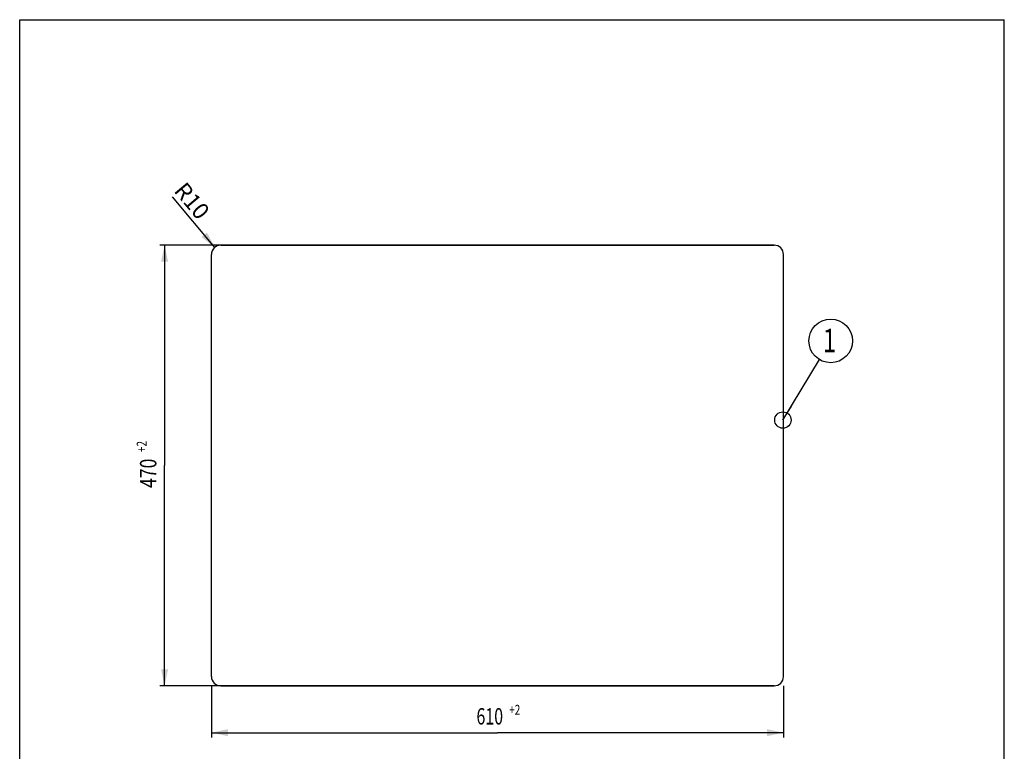
# Model space of a CAD drawing. Units: millimetres. Extents: x 0 to 1050, y 0 to 1485.
# Drawn here: x 0 to 1050, y 705 to 1485 of the extents above; entities that cross this region are included whole.
import ezdxf
from ezdxf.enums import TextEntityAlignment as Align

# ---------------------------------------------------------------- set-up
doc = ezdxf.new("R2010")
doc.units = ezdxf.units.MM
doc.header["$LTSCALE"] = 96.8
doc.layers.get('0').update_dxf_attribs({"linetype": 'CONTINUOUS'})
for name, color, linetype in [('03___PRT_ALL_CURVES', 7, 'CONTINUOUS'), ('ALL_DETAIL_ITEM', 7, 'CONTINUOUS'), ('ALL_DIM', 7, 'CONTINUOUS')]:
    doc.layers.add(name, color=color, linetype=linetype)
doc.styles.get("Standard").update_dxf_attribs({"font": 'txt', "width": 0.6})
doc.styles.add('TEXTSTYLE_2', font='txt', dxfattribs={"width": 0.761905})
doc.dimstyles.new('DIMSTYLE_1', dxfattribs={"dimtxt": 17.5, "dimasz": 17.5, "dimexe": 1, "dimexo": 0, "dimtad": 1, "dimdec": 3, "dimdsep": 46, "dimtxsty": 'STANDARD', "dimblk": '_FILLED', "dimblk1": '_FILLED', "dimblk2": '_FILLED', "dimcen": 0.09, "dimclrt": 5, "dimadec": 3, "dimazin": 2, "dimtp": 0.2, "dimtm": 0.2, "dimtfac": 1, "dimtdec": 3, "dimtofl": 0, "dimtmove": 0, "dimatfit": 3, "dimldrblk": '_FILLED', "dimfxl": 1, "dimtolj": 1, "dimarcsym": 0})
doc.dimstyles.new('DIMSTYLE_2', dxfattribs={"dimtxt": 17.5, "dimasz": 17.5, "dimexe": 1, "dimexo": 0, "dimgap": 0.875, "dimtad": 1, "dimdec": 3, "dimdsep": 46, "dimtxsty": 'STANDARD', "dimblk": '_FILLED', "dimblk1": '_FILLED', "dimblk2": '_FILLED', "dimcen": 0.09, "dimclrt": 5, "dimadec": 3, "dimazin": 2, "dimtol": 1, "dimtp": 2, "dimtfac": 0.6, "dimtdec": 3, "dimtofl": 0, "dimtmove": 0, "dimatfit": 3, "dimldrblk": '_FILLED', "dimfxl": 1, "dimtolj": 1, "dimarcsym": 0})
doc.dimstyles.get("Standard").update_dxf_attribs({"dimtxt": 17.5, "dimasz": 17.5, "dimexe": 1, "dimexo": 0, "dimtad": 1, "dimdec": 3, "dimdsep": 46, "dimtxsty": 'STANDARD', "dimblk": '_FILLED', "dimblk1": '_FILLED', "dimblk2": '_FILLED', "dimcen": 0.09, "dimclrt": 5, "dimadec": 3, "dimazin": 2, "dimtol": 1, "dimtp": 0.005, "dimtm": 0.005, "dimtfac": 1, "dimtdec": 3, "dimtofl": 0, "dimtmove": 0, "dimatfit": 3, "dimldrblk": '_FILLED', "dimfxl": 1, "dimtolj": 1, "dimarcsym": 0})

# ---------------------------------------------------------------- blocks, each defined once
blk = doc.blocks.new('_FILLED')
at = {"color": 0, "linetype": 'BYBLOCK'}
blk.add_solid([(0, 0), (-1, 0.214), (-1, -0.214)], dxfattribs=at)
blk = doc.blocks.new('*D0')
at = {"layer": 'ALL_DIM', "color": 2, "linetype": 'CONTINUOUS'}
blk.add_line((208.1, 1242.1), (162.9, 1296.2), dxfattribs=at)
at = {"layer": 'ALL_DIM', "color": 2, "linetype": 'CONTINUOUS', "xscale": 17.5, "yscale": 17.5, "zscale": 17.5, "rotation": 309.8913647099}
blk.add_blockref('_FILLED', (208.1, 1242.1), dxfattribs=at)
at = {"layer": 'ALL_DIM', "color": 5, "linetype": 'CONTINUOUS', "insert": (203.8, 1281.4), "char_height": 17.5, "width": 56.25, "attachment_point": 3, "rotation": 309.8914, "line_spacing_factor": 0.9}
blk.add_mtext('R10', dxfattribs=at)
blk = doc.blocks.new('*D1')
at = {"layer": 'ALL_DIM', "color": 2, "linetype": 'CONTINUOUS'}
for p, q in [((804.5, 1244.5), (149.5, 1244.5)), ((154.5, 1244.5), (154.5, 1009.5)), ((154.5, 774.5), (154.5, 1009.5)), ((804.5, 774.5), (149.5, 774.5))]:
    blk.add_line(p, q, dxfattribs=at)
at = {"layer": 'ALL_DIM', "color": 2, "linetype": 'CONTINUOUS', "xscale": 17.5, "yscale": 17.5, "zscale": 17.5}
for p, rotation in [((154.5, 1244.5), 90), ((154.5, 774.5), 270)]:
    blk.add_blockref('_FILLED', p, dxfattribs=dict(at, rotation=rotation))
at = {"layer": 'ALL_DIM', "color": 5, "linetype": 'CONTINUOUS'}
for s, height, width, p in [('+2', 10.5, 0.75, (135.3, 1029.7)), ('470', 17.5, 0.785714, (145.8, 1001.2))]:
    blk.add_text(s, height=height, rotation=90, dxfattribs=dict(at, width=width)).set_placement(p, align=Align.CENTER)
blk = doc.blocks.new('*D2')
at = {"layer": 'ALL_DIM', "color": 2, "linetype": 'CONTINUOUS'}
for p, q in [((204.5, 774.5), (204.5, 719.5)), ((814.5, 774.5), (814.5, 719.5)), ((204.5, 724.5), (509.5, 724.5)), ((814.5, 724.5), (509.5, 724.5))]:
    blk.add_line(p, q, dxfattribs=at)
at = {"layer": 'ALL_DIM', "color": 2, "linetype": 'CONTINUOUS', "xscale": 17.5, "yscale": 17.5, "zscale": 17.5, "rotation": 180}
blk.add_blockref('_FILLED', (204.5, 724.5), dxfattribs=at)
at = {"layer": 'ALL_DIM', "color": 2, "linetype": 'CONTINUOUS', "xscale": 17.5, "yscale": 17.5, "zscale": 17.5}
blk.add_blockref('_FILLED', (814.5, 724.5), dxfattribs=at)
at = {"layer": 'ALL_DIM', "color": 5, "linetype": 'CONTINUOUS'}
for s, height, width, p in [('610', 17.5, 0.714286, (501.3, 733.2)), ('+2', 10.5, 0.75, (527.9, 743.7))]:
    blk.add_text(s, height=height, dxfattribs=dict(at, width=width)).set_placement(p, align=Align.CENTER)
blk = doc.blocks.new('POZ_FS_B2B_BL2', base_point=(864.9, 1142.4))
at = {"layer": 'ALL_DETAIL_ITEM', "color": 2, "linetype": 'CONTINUOUS'}
blk.add_circle((864.9, 1142.4), 23.3, dxfattribs=at)
at = {"layer": 'ALL_DETAIL_ITEM', "color": 5, "linetype": 'CONTINUOUS', "style": 'TEXTSTYLE_2', "width": 0.761905}
blk.add_text('1', height=25, dxfattribs=at).set_placement((856.4, 1130.3))

msp = doc.modelspace()

# ---------------------------------------------------------------- linework, layer by layer
at = {"color": 7, "linetype": 'CONTINUOUS'}
for p, q in [((0, 0), (0, 1485)), ((0, 1485), (1050, 1485)), ((1050, 0), (1050, 1485))]:
    msp.add_line(p, q, dxfattribs=at)
at = {"layer": '03___PRT_ALL_CURVES', "color": 7, "linetype": 'CONTINUOUS'}
for p, q in [((214.5078, 1244.4766), (804.5078, 1244.4766)), ((204.5078, 784.4766), (204.5078, 1234.4766)), ((814.5078, 784.4766), (814.5078, 1234.4766)), ((214.5078, 774.4766), (804.5078, 774.4766))]:
    msp.add_line(p, q, dxfattribs=at)
for centre, start, end in [((214.5078, 1234.4766), 90, 180), ((804.5078, 1234.4766), 0, 90), ((214.5078, 784.4766), 180, 270), ((804.5078, 784.4766), 270, 360)]:
    msp.add_arc(centre, 10, start, end, dxfattribs=at)

# ---------------------------------------------------------------- block references
at = {"layer": 'ALL_DETAIL_ITEM', "color": 2, "linetype": 'CONTINUOUS'}
msp.add_blockref('POZ_FS_B2B_BL2', (864.9332, 1142.4053), dxfattribs=at)

# ---------------------------------------------------------------- dimensions: what is measured, and where the dimension line sits
at = {"layer": 'ALL_DIM', "color": 2, "linetype": 'CONTINUOUS'}
dim = msp.add_radius_dim(center=(214.5078, 1234.4766), mpoint=(208.0945, 1242.1492), text='R<>', dimstyle='DIMSTYLE_1', override={"dimpost": '<>'}, dxfattribs=at)
dim.commit()
dim.dimension.update_dxf_attribs({"geometry": '*D0', "text_midpoint": (185.0286, 1290.2093), "dimtype": 164})
dim = msp.add_linear_dim(base=(154.5078, 1244.4766), p1=(804.5078, 774.4766), p2=(804.5078, 1244.4766), angle=90, dimstyle='DIMSTYLE_2', dxfattribs=at)
dim.commit()
dim.dimension.update_dxf_attribs({"geometry": '*D1', "text_midpoint": (154.5078, 1009.1016), "dimtype": 160})
dim = msp.add_linear_dim(base=(814.5078, 724.4766), p1=(204.5078, 774.4766), p2=(814.5078, 774.4766), dimstyle='DIMSTYLE_2', dxfattribs=at)
dim.commit()
dim.dimension.update_dxf_attribs({"geometry": '*D2', "text_midpoint": (509.1328, 724.4766), "dimtype": 160})

# ---------------------------------------------------------------- leaders
at = {"layer": 'ALL_DETAIL_ITEM', "color": 2, "linetype": 'CONTINUOUS'}
msp.add_leader([(813.8609, 1057.9596), (852.8898, 1122.492)], dimstyle='STANDARD', override={"dimtad": 0, "dimldrblk": 'DOTBLANK'}, dxfattribs=at)

doc.saveas('drawing.dxf')
